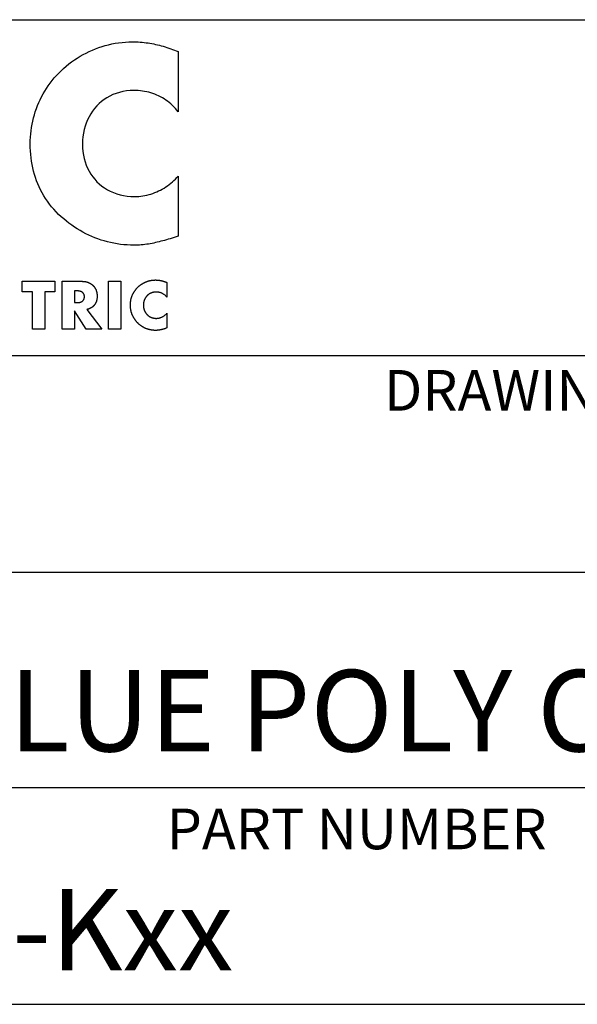
# Model space of a CAD drawing. Units: inches. Extents: x 0 to 13.1, y -0.1 to 10.1.
# Drawn here: x 10.2 to 11, y 0.3 to 1.8 of the extents above; entities that cross this region are included whole.
import ezdxf

# ---------------------------------------------------------------- set-up
doc = ezdxf.new("R2010")
doc.units = ezdxf.units.IN
doc.header["$LTSCALE"] = 1.2
doc.header["$MEASUREMENT"] = 0
for name, color, linetype in [('BORDER_MELTRIC', 7, 'Continuous'), ('BORDER_TITLE_LINES', 7, 'Continuous'), ('BORDER_TITLE_TEXT', 7, 'Continuous')]:
    doc.layers.add(name, color=color, linetype=linetype)
doc.styles.add('SLDTEXTSTYLE0', font='GOTHIC.TTF', dxfattribs={"width": 0.913})
doc.styles.add('SLDTEXTSTYLE1', font='ARIAL.TTF', dxfattribs={"width": 0.948})

# ---------------------------------------------------------------- blocks, each defined once
blk = doc.blocks.new('BLOCK29')
at = {"layer": 'BORDER_MELTRIC'}
for p, q in [((544.48, 271.15), (544.48, 250.79)), ((544.48, 229.06), (544.48, 208.71))]:
    blk.add_line(p, q, dxfattribs=at)
for points in [[(504.12, 263.87), (504.94, 264.68), (505.78, 265.46), (506.66, 266.22), (507.55, 266.94), (508.47, 267.64), (509.42, 268.3), (510.39, 268.94), (511.38, 269.54), (512.38, 270.11), (513.41, 270.65), (514.45, 271.15), (515.51, 271.63), (516.58, 272.06), (517.67, 272.47), (518.77, 272.83), (519.88, 273.16), (521, 273.46), (522.12, 273.72), (523.26, 273.93), (524.39, 274.12), (525.54, 274.26), (526.68, 274.36), (527.83, 274.42), (528.98, 274.44)], [(528.98, 274.44), (529.66, 274.43), (530.33, 274.42), (531.01, 274.38), (531.67, 274.34), (532.34, 274.29), (533, 274.22), (533.65, 274.14), (534.31, 274.05), (534.96, 273.95), (535.61, 273.83), (536.25, 273.71), (536.89, 273.57), (537.53, 273.43), (538.17, 273.27), (538.81, 273.1), (539.44, 272.92), (540.08, 272.74), (540.71, 272.54), (541.34, 272.33), (541.97, 272.11), (542.6, 271.88), (543.23, 271.65), (543.85, 271.4), (544.48, 271.15)], [(494.51, 239.97), (494.53, 241.08), (494.58, 242.19), (494.67, 243.29), (494.79, 244.39), (494.95, 245.48), (495.14, 246.57), (495.36, 247.64), (495.62, 248.71), (495.91, 249.77), (496.23, 250.81), (496.59, 251.84), (496.98, 252.87), (497.4, 253.87), (497.85, 254.87), (498.34, 255.85), (498.86, 256.81), (499.41, 257.76), (499.99, 258.69), (500.6, 259.6), (501.25, 260.5), (501.92, 261.37), (502.62, 262.23), (503.36, 263.06), (504.12, 263.87)], [(529.58, 257.99), (528.3, 257.95), (527.06, 257.83), (525.85, 257.63), (524.69, 257.35), (523.56, 257), (522.48, 256.59), (521.44, 256.1), (520.45, 255.55), (519.51, 254.93), (518.62, 254.26), (517.77, 253.53), (516.98, 252.74), (516.25, 251.9), (515.57, 251.01), (514.94, 250.07), (514.38, 249.08), (513.88, 248.06), (513.43, 246.99), (513.06, 245.88), (512.74, 244.75), (512.5, 243.57), (512.32, 242.37), (512.21, 241.14), (512.18, 239.89)], [(544.48, 250.79), (544.04, 251.37), (543.57, 251.92), (543.09, 252.45), (542.58, 252.95), (542.05, 253.44), (541.51, 253.89), (540.95, 254.33), (540.37, 254.74), (539.78, 255.13), (539.17, 255.49), (538.55, 255.83), (537.91, 256.15), (537.27, 256.44), (536.61, 256.71), (535.94, 256.95), (535.26, 257.16), (534.57, 257.36), (533.87, 257.52), (533.17, 257.66), (532.46, 257.78), (531.75, 257.87), (531.03, 257.94), (530.31, 257.98), (529.58, 257.99)], [(504.99, 215.29), (504.11, 216.11), (503.28, 216.95), (502.48, 217.82), (501.72, 218.7), (501, 219.6), (500.32, 220.52), (499.68, 221.46), (499.08, 222.42), (498.51, 223.39), (497.99, 224.39), (497.5, 225.4), (497.05, 226.43), (496.64, 227.47), (496.27, 228.53), (495.93, 229.61), (495.63, 230.7), (495.37, 231.81), (495.14, 232.93), (494.94, 234.07), (494.79, 235.22), (494.67, 236.39), (494.58, 237.57), (494.53, 238.76), (494.51, 239.97)], [(512.18, 239.89), (512.21, 238.61), (512.32, 237.37), (512.5, 236.16), (512.75, 234.99), (513.07, 233.86), (513.45, 232.76), (513.9, 231.71), (514.41, 230.7), (514.98, 229.74), (515.61, 228.82), (516.3, 227.95), (517.05, 227.14), (517.85, 226.38), (518.7, 225.67), (519.61, 225.03), (520.57, 224.44), (521.57, 223.91), (522.63, 223.45), (523.72, 223.05), (524.87, 222.73), (526.05, 222.47), (527.28, 222.28), (528.54, 222.16), (529.84, 222.13)], [(529.84, 222.13), (530.54, 222.14), (531.23, 222.18), (531.92, 222.25), (532.61, 222.34), (533.29, 222.47), (533.97, 222.61), (534.65, 222.78), (535.32, 222.98), (535.98, 223.2), (536.63, 223.45), (537.28, 223.71), (537.91, 224), (538.54, 224.31), (539.15, 224.65), (539.75, 225), (540.34, 225.38), (540.92, 225.77), (541.48, 226.19), (542.02, 226.62), (542.55, 227.07), (543.06, 227.54), (543.55, 228.03), (544.03, 228.54), (544.48, 229.06)], [(529.5, 205.68), (528.36, 205.7), (527.24, 205.75), (526.11, 205.84), (525, 205.96), (523.89, 206.12), (522.78, 206.31), (521.69, 206.54), (520.61, 206.8), (519.53, 207.1), (518.47, 207.43), (517.41, 207.79), (516.37, 208.18), (515.34, 208.6), (514.32, 209.06), (513.32, 209.55), (512.33, 210.06), (511.35, 210.61), (510.39, 211.19), (509.45, 211.8), (508.52, 212.44), (507.61, 213.11), (506.72, 213.81), (505.85, 214.54), (504.99, 215.29)], [(544.48, 208.71), (543.79, 208.49), (543.1, 208.28), (542.44, 208.08), (541.78, 207.88), (541.14, 207.69), (540.51, 207.5), (539.88, 207.32), (539.27, 207.15), (538.66, 206.99), (538.06, 206.83), (537.46, 206.68), (536.86, 206.54), (536.26, 206.41), (535.67, 206.29), (535.08, 206.18), (534.48, 206.08), (533.88, 205.99), (533.28, 205.91), (532.67, 205.84), (532.05, 205.78), (531.43, 205.74), (530.8, 205.7), (530.15, 205.68), (529.5, 205.68)]]:
    blk.add_lwpolyline(points, dxfattribs=at)
blk = doc.blocks.new('BLOCK_4')
at = {"layer": 'BORDER_MELTRIC'}
for p, q in [((507.95, 190.43), (507.95, 194.13)), ((507.95, 194.13), (519.49, 194.13)), ((519.49, 194.13), (519.49, 190.43)), ((521.99, 177.33), (521.99, 194.13)), ((521.99, 194.13), (528.78, 194.13)), ((538.34, 177.33), (538.34, 194.13)), ((538.34, 194.13), (542.71, 194.13)), ((542.71, 194.13), (542.71, 177.33)), ((527.18, 190.76), (526.36, 190.76)), ((526.36, 190.76), (526.36, 186.62)), ((558.89, 193.73), (558.89, 188.51)), ((511.54, 190.43), (507.95, 190.43)), ((511.54, 177.33), (511.54, 190.43)), ((515.9, 190.43), (515.9, 177.33)), ((519.49, 190.43), (515.9, 190.43)), ((526.36, 186.62), (527.18, 186.62)), ((530.52, 177.33), (526.36, 183.79)), ((526.36, 183.79), (526.36, 177.33)), ((530.68, 184.21), (535.96, 177.33)), ((558.89, 182.88), (558.89, 177.71)), ((515.9, 177.33), (511.54, 177.33)), ((526.36, 177.33), (521.99, 177.33)), ((535.96, 177.33), (530.52, 177.33)), ((542.71, 177.33), (538.34, 177.33)), ((558.89, 177.71), (558.44, 177.55))]:
    blk.add_line(p, q, dxfattribs=at)
for points in [[(528.78, 194.13), (528.9, 194.13), (529.02, 194.13), (529.13, 194.12), (529.24, 194.12), (529.35, 194.11), (529.46, 194.1), (529.57, 194.09), (529.68, 194.08), (529.79, 194.07), (529.89, 194.06), (530, 194.04), (530.1, 194.03), (530.2, 194.01), (530.3, 193.99), (530.4, 193.97), (530.5, 193.95), (530.59, 193.92), (530.69, 193.9), (530.78, 193.87), (530.88, 193.84), (530.97, 193.81), (531.06, 193.78), (531.15, 193.75), (531.24, 193.72)], [(551.51, 193.94), (551.65, 193.99), (551.78, 194.05), (551.92, 194.09), (552.05, 194.14), (552.19, 194.19), (552.32, 194.23), (552.46, 194.27), (552.6, 194.31), (552.74, 194.34), (552.88, 194.37), (553.02, 194.4), (553.16, 194.43), (553.3, 194.46), (553.44, 194.48), (553.58, 194.51), (553.72, 194.52), (553.86, 194.54), (554.01, 194.56), (554.15, 194.57), (554.29, 194.58), (554.44, 194.59), (554.58, 194.59), (554.73, 194.6), (554.88, 194.6)], [(554.88, 194.6), (554.96, 194.6), (555.04, 194.6), (555.13, 194.59), (555.21, 194.59), (555.29, 194.59), (555.38, 194.58), (555.46, 194.58), (555.54, 194.57), (555.62, 194.57), (555.71, 194.56), (555.79, 194.55), (555.87, 194.54), (555.95, 194.54), (556.04, 194.53), (556.12, 194.51), (556.2, 194.5), (556.28, 194.49), (556.36, 194.48), (556.44, 194.46), (556.53, 194.45), (556.61, 194.44), (556.69, 194.42), (556.77, 194.4), (556.85, 194.39)], [(556.85, 194.39), (556.93, 194.37), (557.01, 194.35), (557.09, 194.33), (557.18, 194.31), (557.26, 194.29), (557.34, 194.27), (557.42, 194.24), (557.51, 194.22), (557.59, 194.19), (557.67, 194.17), (557.76, 194.14), (557.84, 194.12), (557.93, 194.09), (558.01, 194.06), (558.1, 194.03), (558.19, 194), (558.27, 193.97), (558.36, 193.94), (558.45, 193.9), (558.53, 193.87), (558.62, 193.84), (558.71, 193.8), (558.8, 193.77), (558.89, 193.73)], [(529.16, 190.23), (529.1, 190.27), (529.04, 190.32), (528.98, 190.36), (528.92, 190.39), (528.85, 190.43), (528.78, 190.46), (528.71, 190.5), (528.64, 190.53), (528.56, 190.56), (528.48, 190.58), (528.4, 190.61), (528.32, 190.63), (528.24, 190.65), (528.15, 190.67), (528.06, 190.69), (527.97, 190.71), (527.88, 190.72), (527.79, 190.73), (527.69, 190.74), (527.59, 190.75), (527.49, 190.76), (527.39, 190.76), (527.29, 190.76), (527.18, 190.76)], [(531.24, 193.72), (531.32, 193.68), (531.41, 193.65), (531.49, 193.61), (531.57, 193.57), (531.66, 193.53), (531.74, 193.49), (531.81, 193.45), (531.89, 193.41), (531.97, 193.37), (532.04, 193.32), (532.12, 193.28), (532.19, 193.23), (532.26, 193.18), (532.33, 193.13), (532.4, 193.08), (532.47, 193.03), (532.53, 192.98), (532.6, 192.93), (532.66, 192.88), (532.73, 192.82), (532.79, 192.77), (532.85, 192.71), (532.91, 192.65), (532.96, 192.59)], [(532.96, 192.59), (533.02, 192.53), (533.07, 192.47), (533.13, 192.41), (533.18, 192.35), (533.23, 192.29), (533.28, 192.22), (533.33, 192.16), (533.38, 192.09), (533.42, 192.03), (533.47, 191.96), (533.51, 191.89), (533.56, 191.82), (533.6, 191.75), (533.64, 191.68), (533.68, 191.61), (533.72, 191.54), (533.76, 191.47), (533.79, 191.4), (533.83, 191.32), (533.86, 191.25), (533.9, 191.17), (533.93, 191.1), (533.96, 191.02), (533.99, 190.94)], [(533.99, 190.94), (534.02, 190.86), (534.04, 190.79), (534.07, 190.71), (534.09, 190.63), (534.12, 190.55), (534.14, 190.47), (534.16, 190.39), (534.18, 190.3), (534.2, 190.22), (534.22, 190.14), (534.23, 190.06), (534.25, 189.97), (534.26, 189.89), (534.27, 189.81), (534.28, 189.72), (534.29, 189.64), (534.3, 189.55), (534.31, 189.46), (534.32, 189.38), (534.32, 189.29), (534.33, 189.2), (534.33, 189.11), (534.33, 189.03), (534.33, 188.94)], [(546.75, 189.33), (546.82, 189.46), (546.88, 189.59), (546.94, 189.72), (547.01, 189.85), (547.08, 189.98), (547.15, 190.11), (547.22, 190.23), (547.29, 190.35), (547.37, 190.48), (547.44, 190.6), (547.52, 190.71), (547.6, 190.83), (547.68, 190.95), (547.77, 191.06), (547.85, 191.17), (547.94, 191.28), (548.03, 191.39), (548.12, 191.5), (548.21, 191.61), (548.3, 191.71), (548.4, 191.81), (548.49, 191.91), (548.59, 192.01), (548.69, 192.11)], [(548.69, 192.11), (548.8, 192.21), (548.9, 192.3), (549, 192.4), (549.11, 192.49), (549.22, 192.58), (549.33, 192.67), (549.44, 192.75), (549.55, 192.84), (549.66, 192.92), (549.77, 193), (549.89, 193.08), (550.01, 193.15), (550.12, 193.23), (550.24, 193.3), (550.36, 193.38), (550.49, 193.45), (550.61, 193.51), (550.73, 193.58), (550.86, 193.64), (550.99, 193.71), (551.12, 193.77), (551.25, 193.83), (551.38, 193.88), (551.51, 193.94)], [(529.85, 188.69), (529.85, 188.78), (529.85, 188.86), (529.84, 188.94), (529.83, 189.01), (529.82, 189.09), (529.81, 189.16), (529.79, 189.24), (529.78, 189.31), (529.76, 189.38), (529.73, 189.45), (529.71, 189.51), (529.68, 189.58), (529.65, 189.64), (529.62, 189.7), (529.58, 189.76), (529.55, 189.82), (529.51, 189.88), (529.47, 189.93), (529.42, 189.99), (529.37, 190.04), (529.33, 190.09), (529.27, 190.14), (529.22, 190.18), (529.16, 190.23)], [(529.16, 187.15), (529.22, 187.2), (529.27, 187.25), (529.33, 187.3), (529.37, 187.35), (529.42, 187.4), (529.47, 187.45), (529.51, 187.51), (529.55, 187.56), (529.58, 187.62), (529.62, 187.68), (529.65, 187.74), (529.68, 187.81), (529.71, 187.87), (529.73, 187.94), (529.76, 188.01), (529.78, 188.08), (529.79, 188.15), (529.81, 188.22), (529.82, 188.3), (529.83, 188.37), (529.84, 188.45), (529.85, 188.53), (529.85, 188.61), (529.85, 188.69)], [(534.33, 188.94), (534.33, 188.78), (534.33, 188.62), (534.32, 188.47), (534.31, 188.32), (534.29, 188.17), (534.28, 188.02), (534.25, 187.88), (534.23, 187.74), (534.2, 187.6), (534.17, 187.47), (534.14, 187.33), (534.1, 187.2), (534.06, 187.07), (534.02, 186.95), (533.97, 186.82), (533.92, 186.7), (533.87, 186.59), (533.81, 186.47), (533.75, 186.36), (533.69, 186.25), (533.62, 186.14), (533.56, 186.03), (533.48, 185.93), (533.41, 185.83)], [(546.03, 185.77), (546.03, 185.93), (546.04, 186.09), (546.04, 186.25), (546.05, 186.41), (546.06, 186.57), (546.08, 186.72), (546.09, 186.88), (546.11, 187.03), (546.13, 187.18), (546.16, 187.33), (546.18, 187.48), (546.21, 187.63), (546.24, 187.78), (546.28, 187.93), (546.31, 188.07), (546.35, 188.21), (546.39, 188.36), (546.44, 188.5), (546.48, 188.64), (546.53, 188.78), (546.58, 188.92), (546.64, 189.06), (546.7, 189.19), (546.75, 189.33)], [(550.94, 187.58), (550.92, 187.51), (550.89, 187.44), (550.86, 187.36), (550.84, 187.29), (550.81, 187.22), (550.79, 187.15), (550.77, 187.07), (550.75, 187), (550.73, 186.92), (550.72, 186.85), (550.7, 186.77), (550.68, 186.7), (550.67, 186.62), (550.66, 186.54), (550.65, 186.47), (550.64, 186.39), (550.63, 186.31), (550.62, 186.23), (550.61, 186.15), (550.61, 186.07), (550.6, 185.99), (550.6, 185.91), (550.6, 185.83), (550.6, 185.75)], [(551.89, 189.04), (551.84, 188.99), (551.79, 188.93), (551.74, 188.88), (551.7, 188.83), (551.65, 188.77), (551.61, 188.72), (551.56, 188.66), (551.52, 188.6), (551.48, 188.55), (551.43, 188.49), (551.39, 188.43), (551.35, 188.37), (551.31, 188.31), (551.28, 188.24), (551.24, 188.18), (551.2, 188.12), (551.17, 188.05), (551.13, 187.99), (551.1, 187.92), (551.07, 187.85), (551.03, 187.79), (551, 187.72), (550.97, 187.65), (550.94, 187.58)], [(553.33, 190.01), (553.26, 189.98), (553.19, 189.95), (553.12, 189.91), (553.06, 189.88), (552.99, 189.85), (552.93, 189.81), (552.86, 189.78), (552.8, 189.74), (552.73, 189.7), (552.67, 189.67), (552.61, 189.63), (552.55, 189.59), (552.49, 189.55), (552.43, 189.5), (552.38, 189.46), (552.32, 189.42), (552.26, 189.37), (552.21, 189.33), (552.15, 189.28), (552.1, 189.24), (552.05, 189.19), (551.99, 189.14), (551.94, 189.09), (551.89, 189.04)], [(555.14, 190.36), (555.06, 190.36), (554.98, 190.36), (554.9, 190.36), (554.82, 190.35), (554.74, 190.35), (554.66, 190.34), (554.58, 190.33), (554.51, 190.32), (554.43, 190.31), (554.35, 190.3), (554.28, 190.29), (554.2, 190.27), (554.12, 190.26), (554.05, 190.24), (553.98, 190.22), (553.9, 190.21), (553.83, 190.18), (553.76, 190.16), (553.68, 190.14), (553.61, 190.12), (553.54, 190.09), (553.47, 190.06), (553.4, 190.04), (553.33, 190.01)], [(558.89, 188.51), (558.76, 188.67), (558.63, 188.81), (558.5, 188.95), (558.36, 189.08), (558.23, 189.2), (558.09, 189.32), (557.94, 189.44), (557.8, 189.54), (557.65, 189.64), (557.5, 189.73), (557.35, 189.82), (557.19, 189.9), (557.04, 189.98), (556.88, 190.04), (556.72, 190.1), (556.55, 190.16), (556.38, 190.21), (556.21, 190.25), (556.04, 190.28), (555.87, 190.31), (555.69, 190.33), (555.51, 190.35), (555.33, 190.36), (555.14, 190.36)], [(527.18, 186.62), (527.29, 186.62), (527.39, 186.62), (527.49, 186.63), (527.59, 186.64), (527.69, 186.64), (527.79, 186.65), (527.88, 186.67), (527.97, 186.68), (528.06, 186.7), (528.15, 186.71), (528.24, 186.73), (528.32, 186.75), (528.4, 186.78), (528.48, 186.8), (528.56, 186.83), (528.64, 186.86), (528.71, 186.89), (528.78, 186.92), (528.85, 186.96), (528.92, 186.99), (528.98, 187.03), (529.04, 187.07), (529.1, 187.11), (529.16, 187.15)], [(533.41, 185.83), (533.33, 185.73), (533.25, 185.64), (533.16, 185.54), (533.07, 185.45), (532.98, 185.37), (532.89, 185.28), (532.79, 185.2), (532.69, 185.12), (532.59, 185.04), (532.48, 184.97), (532.38, 184.9), (532.26, 184.83), (532.15, 184.76), (532.03, 184.7), (531.91, 184.64), (531.78, 184.58), (531.66, 184.53), (531.53, 184.47), (531.39, 184.42), (531.26, 184.38), (531.12, 184.33), (530.97, 184.29), (530.83, 184.25), (530.68, 184.21)], [(546.77, 182.2), (546.71, 182.33), (546.65, 182.47), (546.59, 182.61), (546.54, 182.75), (546.49, 182.89), (546.44, 183.03), (546.4, 183.18), (546.36, 183.32), (546.32, 183.47), (546.28, 183.61), (546.25, 183.76), (546.21, 183.91), (546.18, 184.06), (546.16, 184.21), (546.13, 184.36), (546.11, 184.51), (546.09, 184.67), (546.08, 184.82), (546.06, 184.98), (546.05, 185.14), (546.04, 185.29), (546.04, 185.45), (546.03, 185.61), (546.03, 185.77)], [(550.6, 185.75), (550.6, 185.67), (550.6, 185.59), (550.6, 185.5), (550.61, 185.42), (550.61, 185.34), (550.62, 185.26), (550.63, 185.18), (550.64, 185.1), (550.65, 185.02), (550.66, 184.94), (550.67, 184.86), (550.68, 184.79), (550.7, 184.71), (550.72, 184.63), (550.73, 184.56), (550.75, 184.48), (550.77, 184.41), (550.79, 184.33), (550.81, 184.26), (550.84, 184.19), (550.86, 184.12), (550.89, 184.04), (550.92, 183.97), (550.94, 183.9)], [(550.94, 183.9), (550.97, 183.83), (551, 183.76), (551.03, 183.69), (551.07, 183.63), (551.1, 183.56), (551.13, 183.49), (551.17, 183.43), (551.2, 183.36), (551.24, 183.3), (551.28, 183.23), (551.32, 183.17), (551.36, 183.11), (551.4, 183.05), (551.44, 182.99), (551.48, 182.93), (551.52, 182.87), (551.57, 182.81), (551.61, 182.76), (551.66, 182.7), (551.71, 182.64), (551.75, 182.59), (551.8, 182.54), (551.85, 182.48), (551.9, 182.43)], [(548.72, 179.37), (548.62, 179.47), (548.52, 179.57), (548.42, 179.67), (548.32, 179.78), (548.23, 179.88), (548.14, 179.99), (548.05, 180.1), (547.96, 180.21), (547.87, 180.32), (547.79, 180.44), (547.7, 180.55), (547.62, 180.67), (547.54, 180.79), (547.46, 180.91), (547.38, 181.03), (547.31, 181.15), (547.24, 181.28), (547.16, 181.41), (547.09, 181.53), (547.02, 181.66), (546.96, 181.79), (546.89, 181.93), (546.83, 182.06), (546.77, 182.2)], [(551.9, 182.43), (551.95, 182.38), (552.01, 182.33), (552.06, 182.28), (552.11, 182.23), (552.17, 182.18), (552.22, 182.14), (552.28, 182.09), (552.33, 182.04), (552.39, 182), (552.45, 181.96), (552.51, 181.92), (552.57, 181.87), (552.63, 181.83), (552.69, 181.79), (552.75, 181.76), (552.81, 181.72), (552.88, 181.68), (552.94, 181.65), (553.01, 181.61), (553.07, 181.58), (553.14, 181.54), (553.2, 181.51), (553.27, 181.48), (553.34, 181.45)], [(553.34, 181.45), (553.41, 181.42), (553.48, 181.39), (553.55, 181.37), (553.62, 181.34), (553.69, 181.32), (553.76, 181.29), (553.83, 181.27), (553.9, 181.25), (553.98, 181.23), (554.05, 181.22), (554.12, 181.2), (554.2, 181.18), (554.27, 181.17), (554.35, 181.16), (554.42, 181.14), (554.5, 181.13), (554.57, 181.12), (554.65, 181.12), (554.73, 181.11), (554.81, 181.1), (554.88, 181.1), (554.96, 181.1), (555.04, 181.09), (555.12, 181.09)], [(555.12, 181.09), (555.3, 181.1), (555.47, 181.11), (555.64, 181.12), (555.81, 181.14), (555.98, 181.17), (556.14, 181.21), (556.31, 181.25), (556.47, 181.29), (556.63, 181.34), (556.79, 181.4), (556.95, 181.47), (557.11, 181.54), (557.27, 181.62), (557.42, 181.7), (557.58, 181.79), (557.73, 181.89), (557.88, 181.99), (558.03, 182.1), (558.17, 182.21), (558.32, 182.33), (558.46, 182.46), (558.61, 182.59), (558.75, 182.73), (558.89, 182.88)], [(551.52, 177.52), (551.39, 177.57), (551.26, 177.63), (551.13, 177.69), (551, 177.75), (550.88, 177.81), (550.75, 177.88), (550.63, 177.95), (550.5, 178.02), (550.38, 178.09), (550.26, 178.16), (550.14, 178.23), (550.02, 178.31), (549.91, 178.39), (549.79, 178.47), (549.68, 178.55), (549.57, 178.63), (549.46, 178.72), (549.35, 178.8), (549.24, 178.89), (549.13, 178.98), (549.03, 179.08), (548.92, 179.17), (548.82, 179.27), (548.72, 179.37)], [(554.85, 176.86), (554.71, 176.86), (554.57, 176.86), (554.42, 176.87), (554.28, 176.88), (554.14, 176.89), (553.99, 176.9), (553.85, 176.92), (553.71, 176.93), (553.57, 176.95), (553.43, 176.97), (553.29, 177), (553.15, 177.02), (553.01, 177.05), (552.88, 177.08), (552.74, 177.12), (552.6, 177.15), (552.46, 177.19), (552.33, 177.23), (552.19, 177.27), (552.06, 177.32), (551.92, 177.36), (551.79, 177.41), (551.66, 177.46), (551.52, 177.52)], [(556.57, 177.03), (556.5, 177.01), (556.43, 177), (556.35, 176.99), (556.28, 176.98), (556.21, 176.96), (556.14, 176.95), (556.07, 176.94), (555.99, 176.93), (555.92, 176.93), (555.85, 176.92), (555.78, 176.91), (555.71, 176.9), (555.64, 176.9), (555.56, 176.89), (555.49, 176.88), (555.42, 176.88), (555.35, 176.87), (555.28, 176.87), (555.21, 176.87), (555.14, 176.86), (555.07, 176.86), (555, 176.86), (554.93, 176.86), (554.85, 176.86)], [(558.44, 177.55), (558.36, 177.52), (558.28, 177.49), (558.19, 177.46), (558.11, 177.44), (558.03, 177.41), (557.95, 177.38), (557.87, 177.36), (557.79, 177.33), (557.71, 177.31), (557.63, 177.29), (557.55, 177.26), (557.47, 177.24), (557.4, 177.22), (557.32, 177.2), (557.24, 177.18), (557.16, 177.16), (557.09, 177.14), (557.01, 177.12), (556.94, 177.1), (556.86, 177.09), (556.79, 177.07), (556.72, 177.06), (556.64, 177.04), (556.57, 177.03)]]:
    blk.add_lwpolyline(points, dxfattribs=at)
blk = doc.blocks.new('MELTRIC_LOGO_2017')
at = {"color": 7, "linetype": 'Continuous'}
blk.add_blockref('BLOCK29', (-99.77, -177.33), dxfattribs=at)
at = {"color": 7, "linetype": 'Continuous', "xscale": 0.9603999999999999, "yscale": 0.9603999999999999, "zscale": 0.9603999999999999}
blk.add_blockref('BLOCK_4', (-95.82, -170.31), dxfattribs=at)

msp = doc.modelspace()

# ---------------------------------------------------------------- linework, layer by layer
at = {"layer": 'BORDER_MELTRIC'}
msp.add_line((0.23585, 0.27348), (12.96415, 0.27348), dxfattribs=at)
at = {"layer": 'BORDER_TITLE_LINES'}
for p, q in [((8.22514, 1.78495), (12.96415, 1.78495)), ((8.22348, 1.26966), (12.96249, 1.26966)), ((9.36756, 0.93672), (12.96416, 0.93672)), ((8.22514, 0.60653), (12.96415, 0.60653))]:
    msp.add_line(p, q, dxfattribs=at)

# ---------------------------------------------------------------- block references
at = {"color": 7, "linetype": 'Continuous', "xscale": 0.004540363768560885, "yscale": 0.004540363768560885, "zscale": 0.004540363768560885}
msp.add_blockref('MELTRIC_LOGO_2017', (8.38706, 1.31008), dxfattribs=at)

# ---------------------------------------------------------------- texts
at = {"layer": 'BORDER_TITLE_TEXT', "attachment_point": 1}
for s, insert, char_height, style in [('DRAWING TITLE:', (10.72225, 1.24724), 0.0625, 'SLDTEXTSTYLE1'), ('BLUE POLY CASING', (10.03507, 0.78664), 0.125, 'SLDTEXTSTYLE0'), ('PART NUMBER', (10.38877, 0.574), 0.0625, 'SLDTEXTSTYLE1'), ('31-68xxx-Kxx', (9.45924, 0.4506), 0.125, 'SLDTEXTSTYLE0')]:
    msp.add_mtext(s, dxfattribs=dict(at, insert=insert, char_height=char_height, style=style))

doc.saveas('drawing.dxf')
